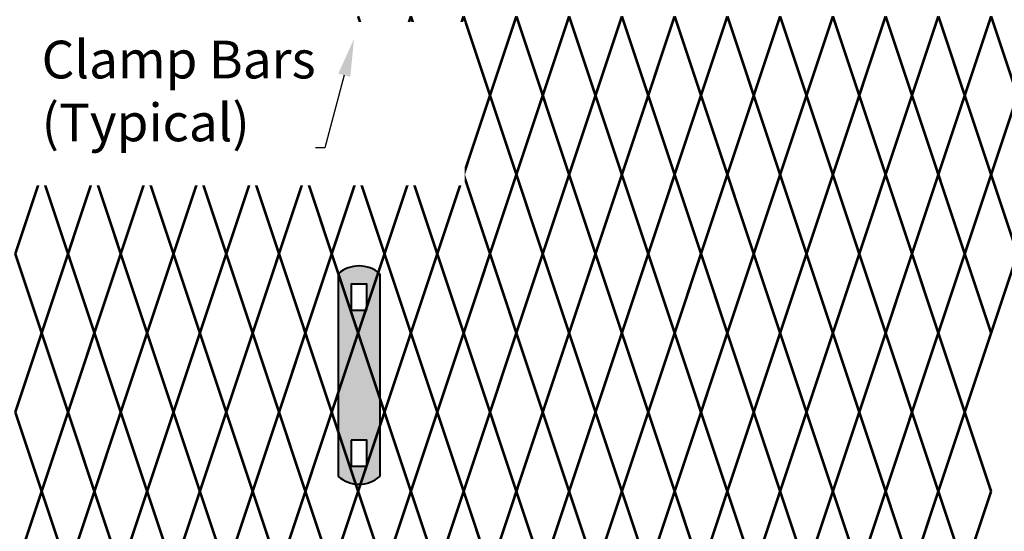
# Model space of a CAD drawing. Units: inches. Extents: x -23 to 219, y 11 to 195.
# Drawn here: x 88 to 114, y 131 to 144 of the extents above; entities that cross this region are included whole.
import ezdxf
from ezdxf import colors
from ezdxf.entities.mleader import LeaderData, LeaderLine
from ezdxf.math import Vec2, Vec3

# ---------------------------------------------------------------- set-up
doc = ezdxf.new("R2010")
doc.units = ezdxf.units.IN
doc.header["$MEASUREMENT"] = 0
doc.layers.add('BORDER', color=7, linetype='Continuous', lineweight=40)
for name, color, linetype in [('Fence screen', 7, 'Continuous'), ('hardware', 7, 'Continuous'), ('post and C', 7, 'Continuous'), ('Text', 7, 'Continuous')]:
    doc.layers.add(name, color=color, linetype=linetype)
doc.styles.add('Notes', font='arial.ttf', dxfattribs={"height": 0.125})

# ---------------------------------------------------------------- blocks, each defined once
blk = doc.blocks.new('hor line c clamp')
at = {"layer": 'post and C'}
h = blk.add_hatch(color=256, dxfattribs=at)
h.dxf.hatch_style = 1
h.set_gradient(color1=(0, 0, 255), color2=(0, 0, 255), tint=1)
h.paths.add_polyline_path([(-14.34053190420077, 110.5752287171858), (-14.34053190420077, 111.2644467998322), (-14.75406275378864, 111.2644467998322), (-14.75406275378864, 110.5752287171858)], flags=16)
h.paths.add_polyline_path([(-14.75406275378864, 107.1291383039532), (-14.75406275378864, 106.4399202213067), (-14.34053190420077, 106.4399202213067), (-14.34053190420077, 107.1291383039532)], flags=16)
edge = h.paths.add_edge_path()
edge.add_line((-13.99592286287741, 111.5401340328906), (-13.99592286287753, 106.1642329882484))
edge.add_arc((-14.5472973289947, 106.7960162306742), 0.8385486672198291, 228.887909560826, 311.112090439174, ccw=False)
edge.add_line((-15.09867179511187, 106.1642329882483), (-15.09867179511187, 111.5401340328907))
edge.add_arc((-14.5472973289947, 110.9083507904648), 0.8385486672198291, 48.88790956082602, 131.112090439174, ccw=False)
at = {"layer": 'BORDER'}
blk.add_line((-13.99592286287741, 111.5401340328906), (-13.99592286287753, 106.1642329882484), dxfattribs=at)
blk.add_lwpolyline([(-15.09867179511187, 111.5401340328907), (-15.09867179511187, 106.1642329882483)], dxfattribs=at)
for points in [[(-14.34053190420077, 110.5752287171858), (-14.34053190420077, 111.2644467998322), (-14.75406275378864, 111.2644467998322), (-14.75406275378864, 110.5752287171858)], [(-14.75406275378864, 107.1291383039532), (-14.75406275378864, 106.4399202213067), (-14.34053190420077, 106.4399202213067), (-14.34053190420077, 107.1291383039532)]]:
    blk.add_lwpolyline(points, close=True, dxfattribs=at)
for centre, start, end in [((-14.5472973289947, 110.9083507904648), 48.88790956082602, 131.112090439174), ((-14.5472973289947, 106.7960162306742), 228.887909560826, 311.112090439174)]:
    blk.add_arc(centre, 0.8385486672198291, start, end, dxfattribs=at)

msp = doc.modelspace()

# ---------------------------------------------------------------- linework, layer by layer
at = {"layer": 'Fence screen', "color": 4, "linetype": 'Continuous', "lineweight": 211, "const_width": 0.07}
for points, elevation in [([(97.54022245105426, 142.2954128048415), (96.84022245105422, 144.3954128048415)], -20.99999999999856), ([(97.54022245105426, 142.2954128048415), (96.84022245105422, 144.3954128048415)], -20.99999999999856), ([(97.54022245105426, 142.2954128048415), (98.2402224510542, 144.3954128048415)], -19.59999999999856), ([(97.54022245105426, 142.2954128048415), (98.2402224510542, 144.3954128048415)], -19.59999999999856), ([(98.94022245105424, 142.2954128048415), (98.2402224510542, 144.3954128048415)], -20.99999999999856), ([(98.94022245105424, 142.2954128048415), (98.2402224510542, 144.3954128048415)], -20.99999999999856), ([(96.84022245105422, 140.1954128048416), (97.54022245105426, 142.2954128048415)], -17.49999999999856), ([(96.84022245105422, 140.1954128048416), (97.54022245105426, 142.2954128048415)], -17.49999999999856), ([(98.2402224510542, 140.1954128048416), (97.54022245105426, 142.2954128048415)], -18.89999999999857), ([(98.2402224510542, 140.1954128048416), (97.54022245105426, 142.2954128048415)], -18.89999999999857), ([(98.2402224510542, 140.1954128048416), (98.94022245105424, 142.2954128048415)], -30.09999999999853), ([(98.2402224510542, 140.1954128048416), (98.94022245105424, 142.2954128048415)], -30.09999999999853), ([(95.44022245105424, 140.1954128048416), (96.14022245105417, 138.0954128048415)], -20.29999999999856), ([(95.44022245105424, 140.1954128048416), (96.14022245105417, 138.0954128048415)], -20.29999999999856), ([(96.8402224510541, 140.1954128048415), (96.14022245105417, 138.0954128048415)], -27.29999999999853), ([(96.84022245105422, 140.1954128048416), (97.54022245105426, 138.0954128048415)], -23.09999999999856), ([(96.84022245105422, 140.1954128048416), (97.54022245105426, 138.0954128048415)], -23.09999999999856), ([(98.2402224510542, 140.1954128048416), (97.54022245105426, 138.0954128048415)], -18.89999999999857), ([(98.2402224510542, 140.1954128048416), (97.54022245105426, 138.0954128048415)], -18.89999999999857), ([(98.2402224510542, 140.1954128048416), (98.94022245105424, 138.0954128048415)], -21.69999999999855), ([(98.2402224510542, 140.1954128048416), (98.94022245105424, 138.0954128048415)], -21.69999999999855), ([(96.14022245105417, 138.0954128048415), (95.44022245105424, 135.9954128048414)], -22.39999999999856), ([(96.14022245105417, 138.0954128048415), (95.44022245105424, 135.9954128048414)], -22.39999999999856), ([(96.14022245105417, 138.0954128048415), (96.84022245105422, 135.9954128048414)], -27.99999999999854), ([(96.14022245105417, 138.0954128048415), (96.84022245105422, 135.9954128048414)], -27.99999999999854), ([(97.54022245105426, 138.0954128048415), (96.84022245105422, 135.9954128048414)], -20.99999999999856), ([(97.54022245105426, 138.0954128048415), (96.84022245105422, 135.9954128048414)], -20.99999999999856), ([(97.54022245105426, 138.0954128048415), (98.2402224510542, 135.9954128048414)], -19.59999999999856), ([(97.54022245105426, 138.0954128048415), (98.2402224510542, 135.9954128048414)], -19.59999999999856), ([(98.94022245105424, 138.0954128048415), (98.2402224510542, 135.9954128048414)], -18.19999999999857), ([(98.94022245105424, 138.0954128048415), (98.2402224510542, 135.9954128048414)], -18.19999999999857), ([(96.14022245105417, 133.8954128048415), (95.44022245105424, 135.9954128048414)], -23.09999999999856), ([(96.14022245105417, 133.8954128048415), (95.44022245105424, 135.9954128048414)], -23.09999999999856), ([(96.14022245105417, 133.8954128048415), (96.84022245105422, 135.9954128048414)], -21.69999999999855), ([(96.14022245105417, 133.8954128048415), (96.84022245105422, 135.9954128048414)], -21.69999999999855), ([(97.54022245105426, 133.8954128048415), (96.84022245105422, 135.9954128048414)], -20.29999999999856), ([(97.54022245105426, 133.8954128048415), (96.84022245105422, 135.9954128048414)], -20.29999999999856), ([(97.54022245105426, 133.8954128048415), (98.2402224510542, 135.9954128048414)], -18.89999999999857), ([(97.54022245105426, 133.8954128048415), (98.2402224510542, 135.9954128048414)], -18.89999999999857), ([(98.94022245105424, 133.8954128048415), (98.2402224510542, 135.9954128048414)], -19.59999999999856), ([(98.94022245105424, 133.8954128048415), (98.2402224510542, 135.9954128048414)], -19.59999999999856), ([(95.44022245105424, 131.7954128048415), (96.14022245105417, 133.8954128048415)], -22.39999999999856), ([(95.44022245105424, 131.7954128048415), (96.14022245105417, 133.8954128048415)], -22.39999999999856), ([(96.84022245105422, 131.7954128048415), (96.14022245105417, 133.8954128048415)], -20.99999999999856), ([(96.84022245105422, 131.7954128048415), (96.14022245105417, 133.8954128048415)], -20.99999999999856), ([(96.84022245105422, 131.7954128048415), (97.54022245105426, 133.8954128048415)], -18.19999999999857), ([(96.84022245105422, 131.7954128048415), (97.54022245105426, 133.8954128048415)], -18.19999999999857), ([(98.2402224510542, 131.7954128048415), (97.54022245105426, 133.8954128048415)], -15.39999999999858), ([(98.2402224510542, 131.7954128048415), (97.54022245105426, 133.8954128048415)], -15.39999999999858), ([(98.2402224510542, 131.7954128048415), (98.94022245105424, 133.8954128048415)], -20.29999999999856), ([(98.2402224510542, 131.7954128048415), (98.94022245105424, 133.8954128048415)], -20.29999999999856), ([(95.44022245105424, 131.7954128048415), (96.14022245105417, 129.6954128048416)], -19.59999999999856), ([(95.44022245105424, 131.7954128048415), (96.14022245105417, 129.6954128048416)], -19.59999999999856), ([(96.84022245105422, 131.7954128048415), (96.14022245105417, 129.6954128048416)], -15.39999999999858), ([(96.84022245105422, 131.7954128048415), (96.14022245105417, 129.6954128048416)], -15.39999999999858), ([(96.84022245105422, 131.7954128048415), (97.54022245105426, 129.6954128048416)], -17.49999999999856), ([(96.84022245105422, 131.7954128048415), (97.54022245105426, 129.6954128048416)], -17.49999999999856), ([(98.2402224510542, 131.7954128048415), (97.54022245105426, 129.6954128048416)], -19.59999999999856), ([(98.2402224510542, 131.7954128048415), (97.54022245105426, 129.6954128048416)], -19.59999999999856), ([(98.2402224510542, 131.7954128048415), (98.94022245105424, 129.6954128048416)], -18.89999999999857), ([(98.2402224510542, 131.7954128048415), (98.94022245105424, 129.6954128048416)], -18.89999999999857)]:
    msp.add_lwpolyline(points, dxfattribs=dict(at, elevation=elevation))
at = {"layer": 'Fence screen', "color": 7, "linetype": 'Continuous', "lineweight": 211, "const_width": 0.07}
for points, elevation in [([(98.94022245105424, 142.2954128048415), (99.64022245105417, 144.3954128048415)], -19.59999999999856), ([(98.94022245105424, 142.2954128048415), (99.64022245105417, 144.3954128048415)], -19.59999999999856), ([(99.64022245105417, 140.1954128048416), (98.94022245105424, 142.2954128048415)], -23.09999999999856), ([(99.64022245105417, 140.1954128048416), (98.94022245105424, 142.2954128048415)], -23.09999999999856), ([(99.64022245105417, 140.1954128048416), (98.94022245105424, 138.0954128048415)], -23.09999999999856), ([(99.64022245105417, 140.1954128048416), (98.94022245105424, 138.0954128048415)], -23.09999999999856), ([(98.94022245105424, 138.0954128048415), (99.64022245105417, 135.9954128048414)], -18.19999999999857), ([(98.94022245105424, 138.0954128048415), (99.64022245105417, 135.9954128048414)], -18.19999999999857), ([(98.94022245105424, 133.8954128048415), (99.64022245105417, 135.9954128048414)], -28.6999999999985), ([(98.94022245105424, 133.8954128048415), (99.64022245105417, 135.9954128048414)], -28.6999999999985), ([(99.64022245105417, 131.7954128048415), (98.94022245105424, 133.8954128048415)], -16.79999999999858), ([(99.64022245105417, 131.7954128048415), (98.94022245105424, 133.8954128048415)], -16.79999999999858), ([(99.64022245105417, 131.7954128048415), (98.94022245105424, 129.6954128048416)], -19.59999999999856), ([(99.64022245105417, 131.7954128048415), (98.94022245105424, 129.6954128048416)], -19.59999999999856)]:
    msp.add_lwpolyline(points, dxfattribs=dict(at, elevation=elevation))
at = {"layer": 'Fence screen', "color": 7, "linetype": 'Continuous', "const_width": 0.07}
for points, elevation in [([(100.3402224510542, 142.2954128048415), (99.64022245105417, 144.3954128048415)], -16.79999999999858), ([(100.3402224510542, 142.2954128048415), (101.0402224510543, 144.3954128048415)], -16.79999999999858), ([(101.7402224510542, 142.2954128048415), (101.0402224510543, 144.3954128048415)], -15.39999999999858), ([(101.7402224510542, 142.2954128048415), (102.4402224510542, 144.3954128048415)], -15.39999999999858), ([(103.1402224510542, 142.2954128048415), (102.4402224510542, 144.3954128048415)], -15.39999999999858), ([(103.1402224510542, 142.2954128048415), (103.8402224510541, 144.3954128048415)], -13.99999999999858), ([(104.5402224510543, 142.2954128048415), (103.8402224510541, 144.3954128048415)], -13.99999999999858), ([(104.5402224510543, 142.2954128048415), (105.2402224510542, 144.3954128048415)], -12.59999999999859), ([(105.9402224510541, 142.2954128048415), (105.2402224510542, 144.3954128048415)], -12.59999999999859), ([(105.9402224510541, 142.2954128048415), (106.6402224510542, 144.3954128048415)], -11.1999999999986), ([(107.3402224510541, 142.2954128048415), (106.6402224510542, 144.3954128048415)], -9.799999999998604), ([(107.3402224510541, 142.2954128048415), (108.0402224510543, 144.3954128048415)], -11.1999999999986), ([(108.7402224510542, 142.2954128048415), (108.0402224510543, 144.3954128048415)], -8.399999999998599), ([(108.7402224510542, 142.2954128048415), (109.4402224510541, 144.3954128048415)], -9.799999999998604), ([(110.1402224510542, 142.2954128048415), (109.4402224510541, 144.3954128048415)], -7.69999999999861), ([(110.1402224510542, 142.2954128048415), (110.8402224510541, 144.3954128048415)], -6.999999999998607), ([(111.5402224510543, 142.2954128048415), (110.8402224510541, 144.3954128048415)], -6.999999999998607), ([(111.5402224510543, 142.2954128048415), (112.2402224510542, 144.3954128048415)], -5.599999999998616), ([(112.9402224510542, 142.2954128048415), (112.2402224510542, 144.3954128048415)], -5.599999999998616), ([(112.9402224510542, 142.2954128048415), (113.6402224510542, 144.3954128048415)], -9.799999999998604), ([(114.3402224510541, 142.2954128048415), (113.6402224510542, 144.3954128048415)], -2.799999999998619), ([(99.64022245105417, 140.1954128048416), (100.3402224510542, 142.2954128048415)], -17.49999999999856), ([(101.0402224510543, 140.1954128048416), (100.3402224510542, 142.2954128048415)], -16.09999999999857), ([(101.0402224510543, 140.1954128048416), (101.7402224510542, 142.2954128048415)], -16.09999999999857), ([(102.4402224510542, 140.1954128048416), (101.7402224510542, 142.2954128048415)], -18.89999999999857), ([(102.4402224510542, 140.1954128048416), (103.1402224510542, 142.2954128048415)], -14.69999999999858), ([(103.8402224510541, 140.1954128048416), (103.1402224510542, 142.2954128048415)], -13.29999999999859), ([(103.8402224510541, 140.1954128048416), (104.5402224510543, 142.2954128048415)], -14.69999999999858), ([(105.2402224510542, 140.1954128048416), (104.5402224510543, 142.2954128048415)], -13.29999999999859), ([(105.2402224510542, 140.1954128048416), (105.9402224510541, 142.2954128048415)], -11.8999999999986), ([(106.6402224510542, 140.1954128048416), (105.9402224510541, 142.2954128048415)], -9.099999999998602), ([(106.6402224510542, 140.1954128048416), (107.3402224510541, 142.2954128048415)], -9.099999999998602), ([(108.0402224510543, 140.1954128048416), (107.3402224510541, 142.2954128048415)], -9.099999999998602), ([(108.0402224510543, 140.1954128048416), (108.7402224510542, 142.2954128048415)], -11.8999999999986), ([(109.4402224510541, 140.1954128048416), (108.7402224510542, 142.2954128048415)], -10.49999999999859), ([(109.4402224510541, 140.1954128048416), (110.1402224510542, 142.2954128048415)], -8.399999999998599), ([(110.8402224510541, 140.1954128048416), (110.1402224510542, 142.2954128048415)], -6.299999999998604), ([(110.8402224510541, 140.1954128048416), (111.5402224510543, 142.2954128048415)], -7.69999999999861), ([(112.2402224510542, 140.1954128048416), (111.5402224510543, 142.2954128048415)], -4.899999999998613), ([(112.2402224510542, 140.1954128048416), (112.9402224510542, 142.2954128048415)], 2.100000000001359), ([(113.6402224510542, 140.1954128048416), (112.9402224510542, 142.2954128048415)], -0.6999999999986386), ([(113.6402224510542, 140.1954128048416), (114.3402224510541, 142.2954128048415)], -2.09999999999863), ([(88.44022245105424, 140.1954128048416), (87.74022245105431, 138.0954128048415)], -30.09999999999853), ([(88.44022245105424, 140.1954128048416), (89.14022245105429, 138.0954128048415)], -30.09999999999853), ([(89.84022245105422, 140.1954128048416), (89.14022245105429, 138.0954128048415)], -16.09999999999857), ([(89.84022245105422, 140.1954128048416), (90.54022245105426, 138.0954128048415)], -13.29999999999859), ([(91.24022245105431, 140.1954128048416), (90.54022245105426, 138.0954128048415)], -27.29999999999853), ([(91.24022245105431, 140.1954128048416), (91.94022245105424, 138.0954128048415)], -27.29999999999853), ([(92.64022245105417, 140.1954128048416), (91.94022245105424, 138.0954128048415)], -24.49999999999855), ([(92.64022245105417, 140.1954128048416), (93.34022245105422, 138.0954128048415)], -20.29999999999856), ([(94.04022245105426, 140.1954128048416), (93.34022245105422, 138.0954128048415)], -21.69999999999855), ([(94.04022245105426, 140.1954128048416), (94.7402224510542, 138.0954128048415)], -24.49999999999855), ([(99.64022245105417, 140.1954128048416), (100.3402224510542, 138.0954128048415)], -17.49999999999856), ([(101.0402224510543, 140.1954128048416), (100.3402224510542, 138.0954128048415)], -16.09999999999857), ([(101.0402224510543, 140.1954128048416), (101.7402224510542, 138.0954128048415)], -16.09999999999857), ([(102.4402224510542, 140.1954128048416), (101.7402224510542, 138.0954128048415)], -25.89999999999854), ([(102.4402224510542, 140.1954128048416), (103.1402224510542, 138.0954128048415)], -14.69999999999858), ([(103.8402224510541, 140.1954128048416), (103.1402224510542, 138.0954128048415)], -13.29999999999859), ([(103.8402224510541, 140.1954128048416), (104.5402224510543, 138.0954128048415)], -15.39999999999858), ([(105.2402224510542, 140.1954128048416), (104.5402224510543, 138.0954128048415)], -12.59999999999859), ([(105.2402224510542, 140.1954128048416), (105.9402224510541, 138.0954128048415)], -12.59999999999859), ([(106.6402224510542, 140.1954128048416), (105.9402224510541, 138.0954128048415)], -10.49999999999859), ([(106.6402224510542, 140.1954128048416), (107.3402224510541, 138.0954128048415)], 1.400000000001356), ([(108.0402224510543, 140.1954128048416), (107.3402224510541, 138.0954128048415)], -9.099999999998602), ([(108.0402224510543, 140.1954128048416), (108.7402224510542, 138.0954128048415)], -11.8999999999986), ([(109.4402224510541, 140.1954128048416), (108.7402224510542, 138.0954128048415)], 3.50000000000135), ([(109.4402224510541, 140.1954128048416), (110.1402224510542, 138.0954128048415)], -7.69999999999861), ([(110.8402224510541, 140.1954128048416), (110.1402224510542, 138.0954128048415)], -6.299999999998604), ([(110.8402224510541, 140.1954128048416), (111.5402224510543, 138.0954128048415)], -6.999999999998607), ([(112.2402224510542, 140.1954128048416), (111.5402224510543, 138.0954128048415)], -4.899999999998613), ([(112.2402224510542, 140.1954128048416), (112.9402224510542, 138.0954128048415)], -6.299999999998604), ([(113.6402224510542, 140.1954128048416), (112.9402224510542, 138.0954128048415)], 0.7000000000013671), ([(113.6402224510542, 140.1954128048416), (114.3402224510541, 138.0954128048415)], -2.09999999999863), ([(87.74022245105431, 138.0954128048415), (88.44022245105424, 135.9954128048414)], -30.79999999999853), ([(89.14022245105429, 138.0954128048415), (88.44022245105424, 135.9954128048414)], -29.39999999999853), ([(89.14022245105429, 138.0954128048415), (89.84022245105422, 135.9954128048414)], -29.39999999999853), ([(90.54022245105426, 138.0954128048415), (89.84022245105422, 135.9954128048414)], -13.99999999999858), ([(90.54022245105426, 138.0954128048415), (91.24022245105431, 135.9954128048414)], -27.99999999999854), ([(91.94022245105424, 138.0954128048415), (91.24022245105431, 135.9954128048414)], -26.59999999999854), ([(91.94022245105424, 138.0954128048415), (92.64022245105417, 135.9954128048414)], -23.79999999999855), ([(93.34022245105422, 138.0954128048415), (92.64022245105417, 135.9954128048414)], -25.19999999999854), ([(93.34022245105422, 138.0954128048415), (94.04022245105426, 135.9954128048414)], -22.39999999999856), ([(94.7402224510542, 138.0954128048415), (94.04022245105426, 135.9954128048414)], -19.59999999999856), ([(100.3402224510542, 138.0954128048415), (99.64022245105417, 135.9954128048414)], -16.79999999999858), ([(100.3402224510542, 138.0954128048415), (101.0402224510543, 135.9954128048414)], -16.79999999999858), ([(101.7402224510542, 138.0954128048415), (101.0402224510543, 135.9954128048414)], -23.79999999999855), ([(101.7402224510542, 138.0954128048415), (102.4402224510542, 135.9954128048414)], -4.199999999998624), ([(103.1402224510542, 138.0954128048415), (102.4402224510542, 135.9954128048414)], -17.49999999999856), ([(103.1402224510542, 138.0954128048415), (103.8402224510541, 135.9954128048414)], -13.99999999999858), ([(104.5402224510543, 138.0954128048415), (103.8402224510541, 135.9954128048414)], -15.39999999999858), ([(104.5402224510543, 138.0954128048415), (105.2402224510542, 135.9954128048414)], -15.39999999999858), ([(105.9402224510541, 138.0954128048415), (105.2402224510542, 135.9954128048414)], -12.59999999999859), ([(105.9402224510541, 138.0954128048415), (106.6402224510542, 135.9954128048414)], -11.1999999999986), ([(107.3402224510541, 138.0954128048415), (106.6402224510542, 135.9954128048414)], -8.399999999998599), ([(107.3402224510541, 138.0954128048415), (108.0402224510543, 135.9954128048414)], -6.999999999998607), ([(108.7402224510542, 138.0954128048415), (108.0402224510543, 135.9954128048414)], -9.799999999998604), ([(108.7402224510542, 138.0954128048415), (109.4402224510541, 135.9954128048414)], -9.799999999998604), ([(110.1402224510542, 138.0954128048415), (109.4402224510541, 135.9954128048414)], -6.999999999998607), ([(110.1402224510542, 138.0954128048415), (110.8402224510541, 135.9954128048414)], 5.600000000001344), ([(111.5402224510543, 138.0954128048415), (110.8402224510541, 135.9954128048414)], -8.399999999998599), ([(111.5402224510543, 138.0954128048415), (112.2402224510542, 135.9954128048414)], 13.3000000000013), ([(112.9402224510542, 138.0954128048415), (112.2402224510542, 135.9954128048414)], -1.399999999998627), ([(112.9402224510542, 138.0954128048415), (113.6402224510542, 135.9954128048414)], -5.599999999998616), ([(114.3402224510541, 138.0954128048415), (113.6402224510542, 135.9954128048414)], -5.599999999998616), ([(87.74022245105431, 133.8954128048415), (88.44022245105424, 135.9954128048414)], -29.39999999999853), ([(89.14022245105429, 133.8954128048415), (88.44022245105424, 135.9954128048414)], -30.09999999999853), ([(89.14022245105429, 133.8954128048415), (89.84022245105422, 135.9954128048414)], -28.6999999999985), ([(90.54022245105426, 133.8954128048415), (89.84022245105422, 135.9954128048414)], -26.59999999999854), ([(90.54022245105426, 133.8954128048415), (91.24022245105431, 135.9954128048414)], -26.59999999999854), ([(91.94022245105424, 133.8954128048415), (91.24022245105431, 135.9954128048414)], -27.29999999999853), ([(91.94022245105424, 133.8954128048415), (92.64022245105417, 135.9954128048414)], -25.19999999999854), ([(93.34022245105422, 133.8954128048415), (92.64022245105417, 135.9954128048414)], -24.49999999999855), ([(93.34022245105422, 133.8954128048415), (94.04022245105426, 135.9954128048414)], -26.59999999999854), ([(94.7402224510542, 133.8954128048415), (94.04022245105426, 135.9954128048414)], -25.89999999999854), ([(100.3402224510542, 133.8954128048415), (99.64022245105417, 135.9954128048414)], -17.49999999999856), ([(100.3402224510542, 133.8954128048415), (101.0402224510543, 135.9954128048414)], -18.19999999999857), ([(101.7402224510542, 133.8954128048415), (101.0402224510543, 135.9954128048414)], -23.09999999999856), ([(101.7402224510542, 133.8954128048415), (102.4402224510542, 135.9954128048414)], -16.79999999999858), ([(103.1402224510542, 133.8954128048415), (102.4402224510542, 135.9954128048414)], -13.99999999999858), ([(103.1402224510542, 133.8954128048415), (103.8402224510541, 135.9954128048414)], -14.69999999999858), ([(104.5402224510543, 133.8954128048415), (103.8402224510541, 135.9954128048414)], -27.29999999999853), ([(104.5402224510543, 133.8954128048415), (105.2402224510542, 135.9954128048414)], -13.29999999999859), ([(105.9402224510541, 133.8954128048415), (105.2402224510542, 135.9954128048414)], -11.8999999999986), ([(105.9402224510541, 133.8954128048415), (106.6402224510542, 135.9954128048414)], 5.600000000001344), ([(107.3402224510541, 133.8954128048415), (106.6402224510542, 135.9954128048414)], -2.799999999998619), ([(107.3402224510541, 133.8954128048415), (108.0402224510543, 135.9954128048414)], -10.49999999999859), ([(108.7402224510542, 133.8954128048415), (108.0402224510543, 135.9954128048414)], -10.49999999999859), ([(108.7402224510542, 133.8954128048415), (109.4402224510541, 135.9954128048414)], -9.099999999998602), ([(110.1402224510542, 133.8954128048415), (109.4402224510541, 135.9954128048414)], -6.999999999998607), ([(110.1402224510542, 133.8954128048415), (110.8402224510541, 135.9954128048414)], -9.099999999998602), ([(111.5402224510543, 133.8954128048415), (110.8402224510541, 135.9954128048414)], -7.69999999999861), ([(111.5402224510543, 133.8954128048415), (112.2402224510542, 135.9954128048414)], -4.899999999998613), ([(112.9402224510542, 133.8954128048415), (112.2402224510542, 135.9954128048414)], -6.299999999998604), ([(112.9402224510542, 133.8954128048415), (113.6402224510542, 135.9954128048414)], -4.199999999998624), ([(88.44022245105424, 131.7954128048415), (87.74022245105431, 133.8954128048415)], -13.99999999999858), ([(88.44022245105424, 131.7954128048415), (89.14022245105429, 133.8954128048415)], -30.79999999999853), ([(89.84022245105422, 131.7954128048415), (89.14022245105429, 133.8954128048415)], -31.49999999999852), ([(89.84022245105422, 131.7954128048415), (90.54022245105426, 133.8954128048415)], -27.29999999999853), ([(91.24022245105431, 131.7954128048415), (90.54022245105426, 133.8954128048415)], -25.89999999999854), ([(91.24022245105431, 131.7954128048415), (91.94022245105424, 133.8954128048415)], -26.59999999999854), ([(92.64022245105417, 131.7954128048415), (91.94022245105424, 133.8954128048415)], -25.19999999999854), ([(92.64022245105417, 131.7954128048415), (93.34022245105422, 133.8954128048415)], -23.79999999999855), ([(94.04022245105426, 131.7954128048415), (93.34022245105422, 133.8954128048415)], -21.69999999999855), ([(94.04022245105426, 131.7954128048415), (94.7402224510542, 133.8954128048415)], -23.79999999999855), ([(99.64022245105417, 131.7954128048415), (100.3402224510542, 133.8954128048415)], -16.09999999999857), ([(101.0402224510543, 131.7954128048415), (100.3402224510542, 133.8954128048415)], -18.89999999999857), ([(101.0402224510543, 131.7954128048415), (101.7402224510542, 133.8954128048415)], -17.49999999999856), ([(102.4402224510542, 131.7954128048415), (101.7402224510542, 133.8954128048415)], -16.09999999999857), ([(102.4402224510542, 131.7954128048415), (103.1402224510542, 133.8954128048415)], -13.29999999999859), ([(103.8402224510541, 131.7954128048415), (103.1402224510542, 133.8954128048415)], -15.39999999999858), ([(103.8402224510541, 131.7954128048415), (104.5402224510543, 133.8954128048415)], -14.69999999999858), ([(105.2402224510542, 131.7954128048415), (104.5402224510543, 133.8954128048415)], -12.59999999999859), ([(105.2402224510542, 131.7954128048415), (105.9402224510541, 133.8954128048415)], -12.59999999999859), ([(106.6402224510542, 131.7954128048415), (105.9402224510541, 133.8954128048415)], -11.1999999999986), ([(106.6402224510542, 131.7954128048415), (107.3402224510541, 133.8954128048415)], -11.8999999999986), ([(108.0402224510543, 131.7954128048415), (107.3402224510541, 133.8954128048415)], -9.799999999998604), ([(108.0402224510543, 131.7954128048415), (108.7402224510542, 133.8954128048415)], -9.799999999998604), ([(109.4402224510541, 131.7954128048415), (108.7402224510542, 133.8954128048415)], -11.1999999999986), ([(109.4402224510541, 131.7954128048415), (110.1402224510542, 133.8954128048415)], -6.999999999998607), ([(110.8402224510541, 131.7954128048415), (110.1402224510542, 133.8954128048415)], -8.399999999998599), ([(110.8402224510541, 131.7954128048415), (111.5402224510543, 133.8954128048415)], -7.69999999999861), ([(112.2402224510542, 131.7954128048415), (111.5402224510543, 133.8954128048415)], -4.899999999998613), ([(112.2402224510542, 131.7954128048415), (112.9402224510542, 133.8954128048415)], -4.199999999998624), ([(113.6402224510542, 131.7954128048415), (112.9402224510542, 133.8954128048415)], -5.599999999998616), ([(88.44022245105424, 131.7954128048415), (87.74022245105431, 129.6954128048416)], -15.39999999999858), ([(88.44022245105424, 131.7954128048415), (89.14022245105429, 129.6954128048416)], -30.09999999999853), ([(89.84022245105422, 131.7954128048415), (89.14022245105429, 129.6954128048416)], -20.29999999999856), ([(89.84022245105422, 131.7954128048415), (90.54022245105426, 129.6954128048416)], -26.59999999999854), ([(91.24022245105431, 131.7954128048415), (90.54022245105426, 129.6954128048416)], -27.29999999999853), ([(91.24022245105431, 131.7954128048415), (91.94022245105424, 129.6954128048416)], -27.29999999999853), ([(92.64022245105417, 131.7954128048415), (91.94022245105424, 129.6954128048416)], -20.99999999999856), ([(92.64022245105417, 131.7954128048415), (93.34022245105422, 129.6954128048416)], -25.19999999999854), ([(94.04022245105426, 131.7954128048415), (93.34022245105422, 129.6954128048416)], -25.19999999999854), ([(94.04022245105426, 131.7954128048415), (94.7402224510542, 129.6954128048416)], -25.89999999999854), ([(99.64022245105417, 131.7954128048415), (100.3402224510542, 129.6954128048416)], -16.79999999999858), ([(101.0402224510543, 131.7954128048415), (100.3402224510542, 129.6954128048416)], -16.09999999999857), ([(101.0402224510543, 131.7954128048415), (101.7402224510542, 129.6954128048416)], -16.09999999999857), ([(102.4402224510542, 131.7954128048415), (101.7402224510542, 129.6954128048416)], -23.79999999999855), ([(102.4402224510542, 131.7954128048415), (103.1402224510542, 129.6954128048416)], -14.69999999999858), ([(103.8402224510541, 131.7954128048415), (103.1402224510542, 129.6954128048416)], -13.29999999999859), ([(103.8402224510541, 131.7954128048415), (104.5402224510543, 129.6954128048416)], 15.40000000000134), ([(105.2402224510542, 131.7954128048415), (104.5402224510543, 129.6954128048416)], -12.59999999999859), ([(105.2402224510542, 131.7954128048415), (105.9402224510541, 129.6954128048416)], -11.8999999999986), ([(106.6402224510542, 131.7954128048415), (105.9402224510541, 129.6954128048416)], -10.49999999999859), ([(106.6402224510542, 131.7954128048415), (107.3402224510541, 129.6954128048416)], -9.799999999998604), ([(108.0402224510543, 131.7954128048415), (107.3402224510541, 129.6954128048416)], -9.099999999998602), ([(108.0402224510543, 131.7954128048415), (108.7402224510542, 129.6954128048416)], -10.49999999999859), ([(109.4402224510541, 131.7954128048415), (108.7402224510542, 129.6954128048416)], -7.69999999999861), ([(109.4402224510541, 131.7954128048415), (110.1402224510542, 129.6954128048416)], -8.399999999998599), ([(110.8402224510541, 131.7954128048415), (110.1402224510542, 129.6954128048416)], -6.299999999998604), ([(110.8402224510541, 131.7954128048415), (111.5402224510543, 129.6954128048416)], -6.999999999998607), ([(112.2402224510542, 131.7954128048415), (111.5402224510543, 129.6954128048416)], -5.599999999998616), ([(112.2402224510542, 131.7954128048415), (112.9402224510542, 129.6954128048416)], -6.299999999998604), ([(113.6402224510542, 131.7954128048415), (112.9402224510542, 129.6954128048416)], -3.499999999998622)]:
    msp.add_lwpolyline(points, dxfattribs=dict(at, elevation=elevation))
at = {"layer": 'Fence screen', "color": 4, "linetype": 'Continuous', "const_width": 0.07}
for points, elevation in [([(95.44022245105424, 140.1954128048416), (94.7402224510542, 138.0954128048415)], -20.29999999999856), ([(95.44022245105424, 140.1954128048416), (94.7402224510542, 138.0954128048415)], -20.29999999999856), ([(94.7402224510542, 138.0954128048415), (95.44022245105424, 135.9954128048414)], -20.99999999999856), ([(94.7402224510542, 138.0954128048415), (95.44022245105424, 135.9954128048414)], -20.99999999999856), ([(94.7402224510542, 133.8954128048415), (95.44022245105424, 135.9954128048414)], -20.99999999999856), ([(94.7402224510542, 133.8954128048415), (95.44022245105424, 135.9954128048414)], -20.99999999999856), ([(95.44022245105424, 131.7954128048415), (94.7402224510542, 133.8954128048415)], -22.39999999999856), ([(95.44022245105424, 131.7954128048415), (94.7402224510542, 133.8954128048415)], -22.39999999999856), ([(95.44022245105424, 131.7954128048415), (94.7402224510542, 129.6954128048416)], -20.99999999999856), ([(95.44022245105424, 131.7954128048415), (94.7402224510542, 129.6954128048416)], -20.99999999999856)]:
    msp.add_lwpolyline(points, dxfattribs=dict(at, elevation=elevation))

# ---------------------------------------------------------------- block references
at = {"layer": 'hardware'}
msp.add_blockref('hor line c clamp', (111.41326547927, 26.02688382626101, -22.39999999999874), dxfattribs=at)

# ---------------------------------------------------------------- next in the draw order: texts
at = {"layer": 'Text', "color": 7, "insert": (88.44022245105424, 143.7465232442302, -29.39999999999853), "char_height": 1, "attachment_point": 1, "style": 'Notes', "bg_fill": 3, "box_fill_scale": 1.5, "bg_fill_color": 256, "bg_fill_transparency": 0}
msp.add_mtext_dynamic_manual_height_columns('Clamp Bars     (Typical)\\P ', width=10.72360697868817, gutter_width=0.625, heights=[0], dxfattribs=at)

# ---------------------------------------------------------------- next in the draw order: leaders
at = {"layer": 'Text', "color": 7}
ml = msp.add_multileader_mtext('Standard', dxfattribs=at)
ml.set_content('', color=7, style='Notes')
ml.set_leader_properties()
ml.build(insert=Vec2(0, 0))
ml.multileader.update_dxf_attribs({"dogleg_length": 0.25, "arrow_head_size": 1})
ctx = ml.context
ctx.base_point, ctx.char_height, ctx.arrow_head_size, ctx.landing_gap_size, ctx.plane_origin = Vec3(95.52714352866357, 140.9084353614065, -28.6999999999985), 0.125, 1, 0.09, Vec3(95.76039769764299, 134.5729461966831, -28.6999999999985)
notes = []
notes.append((ctx, [(0, (1, 1, 0), (95.95714352866358, 140.9084353614065, -28.6999999999985), (-1, 0), 0.25, [(0, [(96.73182019126162, 143.7974519884125, -28.6999999999985)], 0, [])])]))
ctx.mtext.insert, ctx.mtext.flow_direction = Vec3(95.61714352866358, 140.9709353614065, -28.6999999999985), 5
for ctx, leaders in notes:
    for number, flags, end, landing, length, lines in leaders:
        leader = LeaderData()
        leader.index, (leader.has_last_leader_line, leader.has_dogleg_vector, leader.attachment_direction) = number, flags
        leader.last_leader_point, leader.dogleg_vector, leader.dogleg_length = Vec3(end), Vec3(landing), length
        for number, points, colour, breaks in lines:
            line = LeaderLine()
            line.index, line.vertices, line.color, line.breaks = number, Vec3.list(points), colors.encode_raw_color(colour), breaks
            leader.lines.append(line)
        ctx.leaders.append(leader)

doc.saveas('drawing.dxf')
